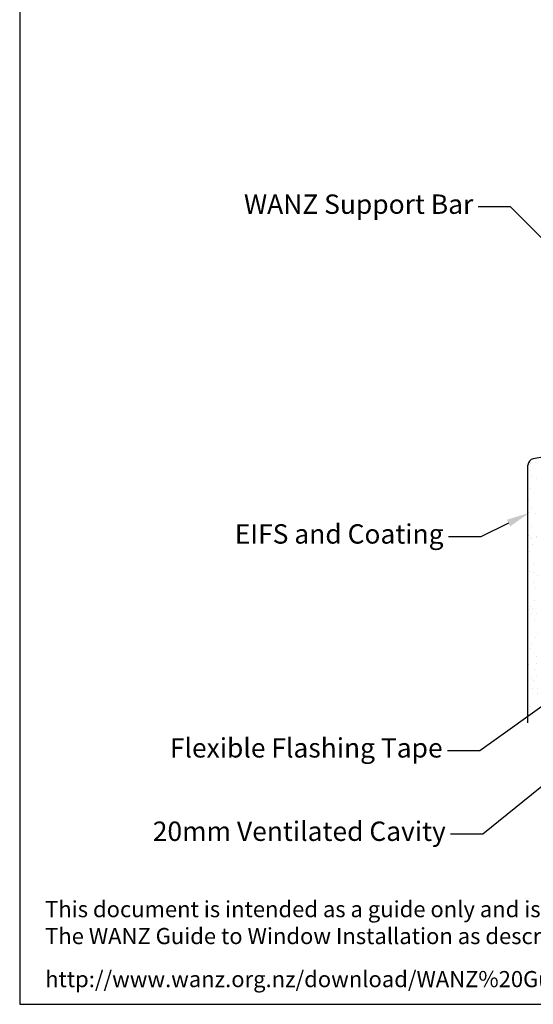
# Model space of a CAD drawing. Units: inches. Extents: x 0 to 5796, y -55 to 595.
# Drawn here: x 4955 to 5114, y 1 to 306 of the extents above; entities that cross this region are included whole.
import ezdxf
from ezdxf import colors
from ezdxf.entities.mleader import LeaderData, LeaderLine
from ezdxf.math import Vec2, Vec3

# ---------------------------------------------------------------- set-up
doc = ezdxf.new("R2010")
doc.units = ezdxf.units.IN
doc.header["$MEASUREMENT"] = 0
doc.layers.add('OMEGA Defpoints', color=7, linetype='Continuous', plot=False)
doc.layers.add('OMEGA Framing', color=2, linetype='Continuous')
doc.layers.add('OMEGA Text', color=7, linetype='Continuous')
doc.styles.add('arialobs', font='ARIALUNI.TTF')

msp = doc.modelspace()

# ---------------------------------------------------------------- hatches: boundary and pattern name
at = {"layer": 'OMEGA Framing', "linetype": 'Continuous'}
h = msp.add_hatch(dxfattribs=at)
h.set_pattern_fill('AR-SAND', color=256, scale=3, style=0)
h.set_pattern_definition([(37.5, (2669.2516, 1407.8297), (-0.18898, 5.780471), [0, -4.56, 0, -5.1, 0, -4.875]), (7.5, (2669.2516, 1407.83), (5.30933, 8.466438), [0, -2.46, 0, -4.11, 0, -1.575]), (327.5, (2665.5616, 1407.8297), (9.342426, 0.016977), [0, -1.5, 0, -5.4, 0, -7.05]), (317.5, (2665.5616, 1407.83), (9.01838, 2.633027), [0, -0.75, 0, -3.54, 0, -4.05])])
edge = h.paths.add_edge_path()
edge.add_line((5115.52, 167), (5142.76, 171.8))
edge.add_line((5142.76, 171.8), (5142.76, 174.85))
edge.add_line((5142.76, 174.85), (5114.17, 169.8))
edge.add_arc((5114.52, 167.83), 2, 100, 180)
edge.add_line((5112.52, 167.83), (5112.52, 144.6))
edge.add_line((5112.52, 144.6), (5115.52, 144.6))
edge.add_line((5115.52, 144.6), (5115.52, 167))
h.paths.add_polyline_path([(5115.52, 144.6), (5112.52, 144.6), (5112.52, 87.96), (5115.52, 87.96)])
h.paths.add_polyline_path([(5153.92, 173.77), (5153.92, 176.81), (5142.76, 174.85), (5142.76, 171.8)])

# ---------------------------------------------------------------- linework, layer by layer
at = {"layer": 'OMEGA Defpoints', "linetype": 'Continuous'}
msp.add_lwpolyline([(4955, 0.76), (5796, 0.76), (5796, 594.76), (4955, 594.76)], close=True, dxfattribs=at)
at = {"layer": 'OMEGA Framing', "color": 7, "linetype": 'Continuous'}
for p, q in [((5153.92, 176.81), (5114.17, 169.8)), ((5112.52, 87.96), (5112.52, 167.83))]:
    msp.add_line(p, q, dxfattribs=at)
msp.add_arc((5114.52, 167.83), 2, 100, 180, dxfattribs=at)

# ---------------------------------------------------------------- texts
at = {"layer": 'OMEGA Text', "linetype": 'Continuous', "insert": (4962.89, 32.75), "char_height": 5, "width": 2167.2355, "attachment_point": 1, "style": 'arialobs'}
msp.add_mtext('{\\fCalibri|b0|i0|c0|p34;\\C0;This document is intended as a guide only and is to be used in conjunction with\\PThe WANZ Guide to Window Installation as described in E2/AS1 Amendment 5  (see link below)\\H1.3987x; }', dxfattribs=at)
at = {"layer": 'OMEGA Text', "color": 150, "linetype": 'Continuous', "insert": (4962.89, 11.07), "char_height": 5, "width": 2167.2355, "attachment_point": 1, "style": 'arialobs'}
msp.add_mtext('{\\C160;http://www.wanz.org.nz/download/WANZ%20Guide%20to%20E2%20AS1%20Amd%206%20V1.3%20Dec%202014.pdf}', dxfattribs=at)

# ---------------------------------------------------------------- leaders
at = {"layer": 'OMEGA Text', "color": 2, "linetype": 'Continuous'}
ml = msp.add_multileader_mtext('Standard', dxfattribs=at)
ml.set_content('{\\C256;WANZ Support Bar}', color=2, style='arialobs')
ml.set_leader_properties(color=7)
ml.build(insert=Vec2(0, 0))
ml.multileader.update_dxf_attribs({"dogleg_length": 10, "arrow_head_size": 7})
ctx = ml.context
ctx.base_point, ctx.char_height, ctx.arrow_head_size, ctx.landing_gap_size, ctx.plane_origin = Vec3(5022.33, 247.88), 6, 7, 1.5, Vec3(5156.44, 198.51)
ctx.text_align_type = 2
notes = []
notes.append((ctx, [(0, (1, 1, 0), (5107.07, 247.88), (-1, 0), 10, [(0, [(5156.44, 198.51)], 0, [])])]))
ctx.mtext.insert, ctx.mtext.alignment, ctx.mtext.flow_direction = Vec3(5095.57, 251.71), 3, 5
ml = msp.add_multileader_mtext('Standard', dxfattribs=at)
ml.set_content('{\\C256;EIFS and Coating}', color=2, style='arialobs')
ml.set_leader_properties(color=7)
ml.build(insert=Vec2(0, 0))
ml.multileader.update_dxf_attribs({"dogleg_length": 10, "arrow_head_size": 7})
ctx = ml.context
ctx.base_point, ctx.char_height, ctx.arrow_head_size, ctx.landing_gap_size, ctx.plane_origin = Vec3(5019.9, 145.64), 6, 7, 1.5, Vec3(5112.78, 152.99)
ctx.text_align_type = 2
notes.append((ctx, [(0, (1, 1, 0), (5097.86, 145.64), (-1, 0), 10, [(0, [(5112.78, 152.99)], 0, [])])]))
ctx.mtext.insert, ctx.mtext.alignment, ctx.mtext.flow_direction = Vec3(5086.36, 149.52), 3, 5
at = {"layer": 'OMEGA Text', "linetype": 'Continuous'}
ml = msp.add_multileader_mtext('Standard', dxfattribs=at)
ml.set_content('{\\C256;Flexible Flashing Tape} ', color=3, style='arialobs')
ml.set_leader_properties(color=7)
ml.build(insert=Vec2(0, 0))
ml.multileader.update_dxf_attribs({"dogleg_length": 10, "arrow_head_size": 7})
ctx = ml.context
ctx.base_point, ctx.char_height, ctx.arrow_head_size, ctx.landing_gap_size, ctx.plane_origin = Vec3(5001.24, 79.35), 6, 7, 1.5, Vec3(5142.58, 108.61)
ctx.text_align_type = 2
notes.append((ctx, [(0, (1, 1, 0), (5097.57, 79.35), (-1, 0), 10, [(0, [(5176.48, 135.79)], 0, [])])]))
ctx.mtext.insert, ctx.mtext.alignment, ctx.mtext.flow_direction = Vec3(5086.07, 83.23), 3, 5
ml = msp.add_multileader_mtext('Standard', dxfattribs=at)
ml.set_content('{\\C256;20mm Ventilated Cavity}', color=3, style='arialobs')
ml.set_leader_properties(color=7)
ml.build(insert=Vec2(0, 0))
ml.multileader.update_dxf_attribs({"dogleg_length": 10, "arrow_head_size": 7})
ctx = ml.context
ctx.base_point, ctx.char_height, ctx.arrow_head_size, ctx.landing_gap_size, ctx.plane_origin = Vec3(4997.37, 53.51), 6, 7, 1.5, Vec3(5122.51, 85.04)
ctx.text_align_type = 2
notes.append((ctx, [(0, (1, 1, 0), (5098.56, 53.51), (-1, 0), 10, [(0, [(5162.34, 105.28)], 0, [])])]))
ctx.mtext.insert, ctx.mtext.alignment, ctx.mtext.flow_direction = Vec3(5087.06, 57.39), 3, 5
for ctx, leaders in notes:
    for number, flags, end, landing, length, lines in leaders:
        leader = LeaderData()
        leader.index, (leader.has_last_leader_line, leader.has_dogleg_vector, leader.attachment_direction) = number, flags
        leader.last_leader_point, leader.dogleg_vector, leader.dogleg_length = Vec3(end), Vec3(landing), length
        for number, points, colour, breaks in lines:
            line = LeaderLine()
            line.index, line.vertices, line.color, line.breaks = number, Vec3.list(points), colors.encode_raw_color(colour), breaks
            leader.lines.append(line)
        ctx.leaders.append(leader)

doc.saveas('drawing.dxf')
